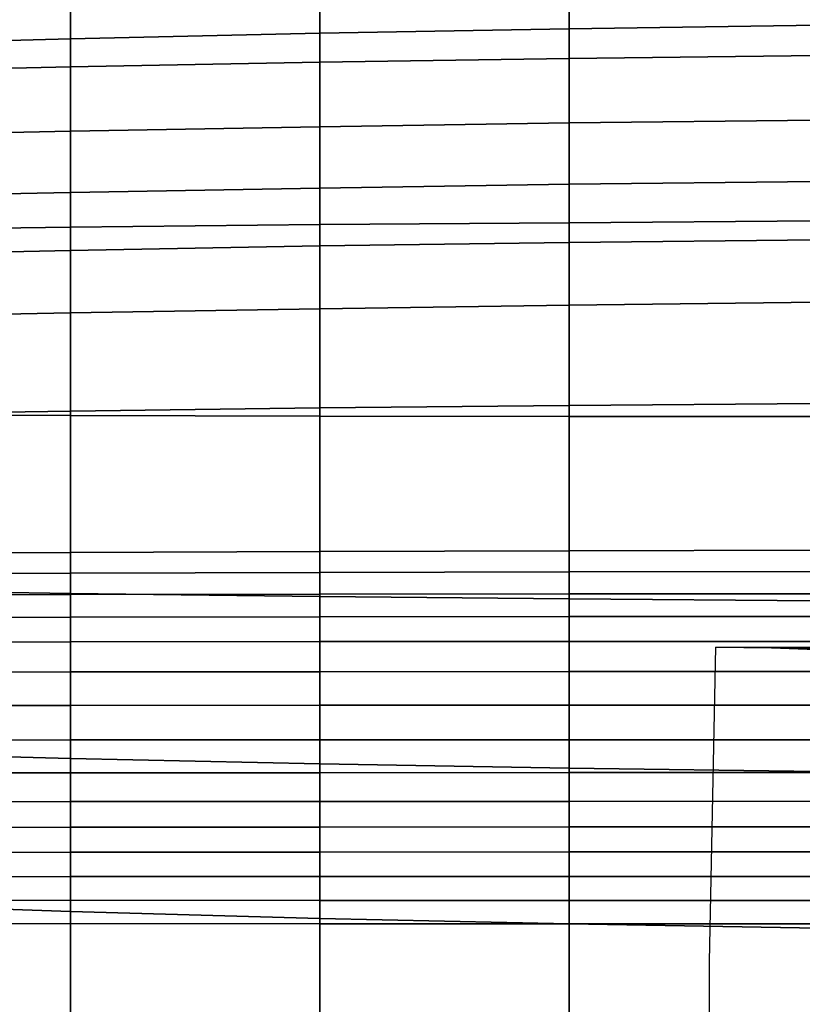
# Model space of a CAD drawing. Extents: x -15.4 to 15.4, y -15.4 to 17.3.
# Drawn here: x -3.4 to -1.7, y 7.6 to 9.8 of the extents above; entities that cross this region are included whole.
import ezdxf

# ---------------------------------------------------------------- set-up
doc = ezdxf.new("R2010")
doc.units = 0
doc.header["$MEASUREMENT"] = 0
doc.layers.add('KNOLL_STUDIO_CHAIR_BASE', color=5, linetype='CONTINUOUS')
doc.layers.add('KNOLL_STUDIO_CHAIR_CUSHION', color=32, linetype='CONTINUOUS')

msp = doc.modelspace()

# ---------------------------------------------------------------- linework, layer by layer
at = {"layer": 'KNOLL_STUDIO_CHAIR_BASE'}
for points, invisible_edges in [([(-1.8639, 8.414, 9.2616), (-1.742, 8.4121, 9.2474), (-1.7454, 7.7229, 9.3363), (-1.8781, 7.7251, 9.3529)], 6), ([(-1.742, 8.4121, 9.2474), (-1.6237, 8.4078, 9.2145), (-1.6174, 7.7179, 9.2978), (-1.7454, 7.7229, 9.3363)], 14), ([(-1.8781, 7.7251, 9.3529), (-1.7454, 7.7229, 9.3363), (-1.7662, 7.3195, 9.3936), (-1.8781, 7.3211, 9.406)], 3), ([(-1.7454, 7.7229, 9.3363), (-1.6174, 7.7179, 9.2978), (-1.6571, 7.3158, 9.3655), (-1.7662, 7.3195, 9.3936)], 11)]:
    msp.add_3dface(points, dxfattribs=dict(at, invisible_edges=invisible_edges))
for points in [[(1.8639, 8.414, 9.2616), (1.742, 8.4121, 9.2474), (-1.742, 8.4121, 9.2474), (-1.8639, 8.414, 9.2616)], [(1.742, 8.4121, 9.2474), (1.6237, 8.4078, 9.2145), (-1.6237, 8.4078, 9.2145), (-1.742, 8.4121, 9.2474)]]:
    msp.add_3dface(points, dxfattribs=at)
at = {"layer": 'KNOLL_STUDIO_CHAIR_CUSHION'}
for points in [[(-2.7311, 10.1701, 19.4781), (-2.7311, 9.7588, 18.9679), (-2.185, 9.7685, 18.9613), (-2.185, 10.1841, 19.469)], [(-2.185, 10.1841, 19.469), (-2.185, 9.7685, 18.9613), (-1.6388, 9.7764, 18.9558), (-1.6388, 10.1953, 19.4617)], [(-3.2771, 10.1524, 19.4898), (-3.2771, 9.7466, 18.9764), (-2.7311, 9.7588, 18.9679), (-2.7311, 10.1701, 19.4781)], [(-3.823, 10.1319, 19.5038), (-3.823, 9.7322, 18.9871), (-3.2771, 9.7466, 18.9764), (-3.2771, 10.1524, 19.4898)], [(-2.7311, 9.6954, 11.2224), (-3.2771, 9.685, 11.227), (-3.2771, 9.8316, 11.8334), (-2.7311, 9.843, 11.8287)], [(-2.185, 9.7039, 11.2189), (-2.7311, 9.6954, 11.2224), (-2.7311, 9.843, 11.8287), (-2.185, 9.8524, 11.8253)], [(-1.6388, 9.7105, 11.2159), (-2.185, 9.7039, 11.2189), (-2.185, 9.8524, 11.8253), (-1.6388, 9.8596, 11.8222)], [(-3.2771, 9.685, 11.227), (-3.823, 9.6726, 11.2321), (-3.823, 9.8182, 11.8387), (-3.2771, 9.8316, 11.8334)], [(-2.185, 9.7685, 18.9613), (-2.185, 9.3437, 18.4612), (-1.6388, 9.3481, 18.4579), (-1.6388, 9.7764, 18.9558)], [(-3.2771, 9.7466, 18.9764), (-3.2771, 9.3337, 18.4687), (-2.7311, 9.3398, 18.4641), (-2.7311, 9.7588, 18.9679)], [(-2.7311, 9.7588, 18.9679), (-2.7311, 9.3398, 18.4641), (-2.185, 9.3437, 18.4612), (-2.185, 9.7685, 18.9613)], [(-3.823, 9.7322, 18.9871), (-3.823, 9.3266, 18.475), (-3.2771, 9.3337, 18.4687), (-3.2771, 9.7466, 18.9764)], [(-1.6388, 9.5685, 10.6079), (-2.185, 9.5624, 10.6109), (-2.185, 9.7039, 11.2189), (-1.6388, 9.7105, 11.2159)], [(-2.7311, 9.5542, 10.6144), (-3.2771, 9.5443, 10.6191), (-3.2771, 9.685, 11.227), (-2.7311, 9.6954, 11.2224)], [(-2.185, 9.5624, 10.6109), (-2.7311, 9.5542, 10.6144), (-2.7311, 9.6954, 11.2224), (-2.185, 9.7039, 11.2189)], [(-3.2771, 9.5443, 10.6191), (-3.823, 9.5326, 10.6243), (-3.823, 9.6726, 11.2321), (-3.2771, 9.685, 11.227)], [(-2.185, 9.4279, 10.0013), (-2.7311, 9.4198, 10.0049), (-2.7311, 9.5542, 10.6144), (-2.185, 9.5624, 10.6109)], [(-1.6388, 9.4337, 9.9983), (-2.185, 9.4279, 10.0013), (-2.185, 9.5624, 10.6109), (-1.6388, 9.5685, 10.6079)], [(-3.2771, 9.4101, 10.0097), (-3.823, 9.3987, 10.0151), (-3.823, 9.5326, 10.6243), (-3.2771, 9.5443, 10.6191)], [(-2.7311, 9.4198, 10.0049), (-3.2771, 9.4101, 10.0097), (-3.2771, 9.5443, 10.6191), (-2.7311, 9.5542, 10.6144)], [(-1.6388, 9.3062, 9.3871), (-2.185, 9.3003, 9.3903), (-2.185, 9.4279, 10.0013), (-1.6388, 9.4337, 9.9983)], [(-3.2771, 9.2829, 9.3989), (-3.823, 9.2715, 9.4044), (-3.823, 9.3987, 10.0151), (-3.2771, 9.4101, 10.0097)], [(-2.7311, 9.2928, 9.3939), (-3.2771, 9.2829, 9.3989), (-3.2771, 9.4101, 10.0097), (-2.7311, 9.4198, 10.0049)], [(-2.185, 9.3003, 9.3903), (-2.7311, 9.2928, 9.3939), (-2.7311, 9.4198, 10.0049), (-2.185, 9.4279, 10.0013)], [(-2.7311, 9.3398, 18.4641), (-2.7311, 8.9202, 17.9607), (-2.185, 8.9194, 17.9607), (-2.185, 9.3437, 18.4612)], [(-2.185, 9.3437, 18.4612), (-2.185, 8.9194, 17.9607), (-1.6388, 8.9192, 17.9606), (-1.6388, 9.3481, 18.4579)], [(-3.823, 9.3266, 18.475), (-3.823, 8.9221, 17.9621), (-3.2771, 8.9213, 17.9607), (-3.2771, 9.3337, 18.4687)], [(-3.2771, 9.3337, 18.4687), (-3.2771, 8.9213, 17.9607), (-2.7311, 8.9202, 17.9607), (-2.7311, 9.3398, 18.4641)], [(-2.185, 9.163, 8.7815), (-2.7311, 9.1553, 8.7853), (-2.7311, 9.2928, 9.3939), (-2.185, 9.3003, 9.3903)], [(-1.6388, 9.1696, 8.7781), (-2.185, 9.163, 8.7815), (-2.185, 9.3003, 9.3903), (-1.6388, 9.3062, 9.3871)], [(-3.2771, 9.1461, 8.7903), (-3.823, 9.1351, 8.796), (-3.823, 9.2715, 9.4044), (-3.2771, 9.2829, 9.3989)], [(-2.7311, 9.1553, 8.7853), (-3.2771, 9.1461, 8.7903), (-3.2771, 9.2829, 9.3989), (-2.7311, 9.2928, 9.3939)], [(-1.6388, 8.9476, 8.1952), (-2.185, 8.9432, 8.1979), (-2.185, 9.163, 8.7815), (-1.6388, 9.1696, 8.7781)], [(-2.7311, 8.9382, 8.2008), (-3.2771, 8.9308, 8.2053), (-3.2771, 9.1461, 8.7903), (-2.7311, 9.1553, 8.7853)], [(-2.185, 8.9432, 8.1979), (-2.7311, 8.9382, 8.2008), (-2.7311, 9.1553, 8.7853), (-2.185, 9.163, 8.7815)], [(-3.2771, 8.9308, 8.2053), (-3.823, 8.9226, 8.2101), (-3.823, 9.1351, 8.796), (-3.2771, 9.1461, 8.7903)], [(-2.7311, 8.6231, 7.6632), (-3.2771, 8.6209, 7.6648), (-3.2771, 8.9308, 8.2053), (-2.7311, 8.9382, 8.2008)], [(-2.185, 8.6247, 7.6623), (-2.7311, 8.6231, 7.6632), (-2.7311, 8.9382, 8.2008), (-2.185, 8.9432, 8.1979)], [(-1.6388, 8.6259, 7.6614), (-2.185, 8.6247, 7.6623), (-2.185, 8.9432, 8.1979), (-1.6388, 8.9476, 8.1952)], [(-3.2771, 8.6209, 7.6648), (-3.823, 8.6184, 7.6665), (-3.823, 8.9226, 8.2101), (-3.2771, 8.9308, 8.2053)], [(-3.823, 8.9221, 17.9621), (-3.823, 8.5398, 17.4325), (-3.2771, 8.5315, 17.4352), (-3.2771, 8.9213, 17.9607)], [(-3.2771, 8.9213, 17.9607), (-3.2771, 8.5315, 17.4352), (-2.7311, 8.5248, 17.4382), (-2.7311, 8.9202, 17.9607)], [(-2.7311, 8.9202, 17.9607), (-2.7311, 8.5248, 17.4382), (-2.185, 8.5194, 17.4408), (-2.185, 8.9194, 17.9607)], [(-2.185, 8.9194, 17.9607), (-2.185, 8.5194, 17.4408), (-1.6388, 8.5153, 17.4429), (-1.6388, 8.9192, 17.9606)], [(-3.823, 8.5744, 7.6047), (-3.823, 8.6184, 7.6665), (-3.2771, 8.6209, 7.6648), (-3.2771, 8.5759, 7.6036)], [(-3.2771, 8.5759, 7.6036), (-3.2771, 8.6209, 7.6648), (-2.7311, 8.6231, 7.6632), (-2.7311, 8.5774, 7.6025)], [(-2.7311, 8.5774, 7.6025), (-2.7311, 8.6231, 7.6632), (-2.185, 8.6247, 7.6623), (-2.185, 8.5784, 7.6019)], [(-2.185, 8.5784, 7.6019), (-2.185, 8.6247, 7.6623), (-1.6388, 8.6259, 7.6614), (-1.6388, 8.5792, 7.6014)], [(-3.823, 8.5278, 7.5447), (-3.823, 8.5744, 7.6047), (-3.2771, 8.5759, 7.6036), (-3.2771, 8.5288, 7.544)], [(-3.2771, 8.5288, 7.544), (-3.2771, 8.5759, 7.6036), (-2.7311, 8.5774, 7.6025), (-2.7311, 8.5299, 7.5431)], [(-2.7311, 8.5299, 7.5431), (-2.7311, 8.5774, 7.6025), (-2.185, 8.5784, 7.6019), (-2.185, 8.5304, 7.5429)], [(-2.185, 8.5304, 7.5429), (-2.185, 8.5784, 7.6019), (-1.6388, 8.5792, 7.6014), (-1.6388, 8.5308, 7.5427)], [(-3.823, 8.5398, 17.4325), (-3.823, 8.1841, 16.8846), (-3.2771, 8.1696, 16.8901), (-3.2771, 8.5315, 17.4352)], [(-3.823, 8.4787, 7.4868), (-3.823, 8.5278, 7.5447), (-3.2771, 8.5288, 7.544), (-3.2771, 8.4796, 7.4861)], [(-3.2771, 8.5315, 17.4352), (-3.2771, 8.1696, 16.8901), (-2.7311, 8.1582, 16.8951), (-2.7311, 8.5248, 17.4382)], [(-3.2771, 8.4796, 7.4861), (-3.2771, 8.5288, 7.544), (-2.7311, 8.5299, 7.5431), (-2.7311, 8.4804, 7.4854)], [(-2.7311, 8.4804, 7.4854), (-2.7311, 8.5299, 7.5431), (-2.185, 8.5304, 7.5429), (-2.185, 8.4806, 7.4855)], [(-2.7311, 8.5248, 17.4382), (-2.7311, 8.1582, 16.8951), (-2.185, 8.1488, 16.8994), (-2.185, 8.5194, 17.4408)], [(-2.185, 8.4806, 7.4855), (-2.185, 8.5304, 7.5429), (-1.6388, 8.5308, 7.5427), (-1.6388, 8.4812, 7.485)], [(-2.185, 8.5194, 17.4408), (-2.185, 8.1488, 16.8994), (-1.6388, 8.1416, 16.9028), (-1.6388, 8.5153, 17.4429)], [(-3.823, 8.4246, 7.4337), (-3.823, 8.4787, 7.4868), (-3.2771, 8.4796, 7.4861), (-3.2771, 8.4253, 7.4332)], [(-3.2771, 8.4253, 7.4332), (-3.2771, 8.4796, 7.4861), (-2.7311, 8.4804, 7.4854), (-2.7311, 8.4258, 7.4327)], [(-2.7311, 8.4258, 7.4327), (-2.7311, 8.4804, 7.4854), (-2.185, 8.4806, 7.4855), (-2.185, 8.426, 7.4326)], [(-2.185, 8.426, 7.4326), (-2.185, 8.4806, 7.4855), (-1.6388, 8.4812, 7.485), (-1.6388, 8.4263, 7.4324)], [(-3.823, 8.359, 7.3959), (-3.823, 8.4246, 7.4337), (-3.2771, 8.4253, 7.4332), (-3.2771, 8.3596, 7.3956)], [(-3.2771, 8.3596, 7.3956), (-3.2771, 8.4253, 7.4332), (-2.7311, 8.4258, 7.4327), (-2.7311, 8.3599, 7.3953)], [(-2.7311, 8.3599, 7.3953), (-2.7311, 8.4258, 7.4327), (-2.185, 8.426, 7.4326), (-2.185, 8.3602, 7.3951)], [(-2.185, 8.3602, 7.3951), (-2.185, 8.426, 7.4326), (-1.6388, 8.4263, 7.4324), (-1.6388, 8.3604, 7.3949)], [(-3.823, 8.2857, 7.3771), (-3.823, 8.359, 7.3959), (-3.2771, 8.3596, 7.3956), (-3.2771, 8.2862, 7.3771)], [(-3.2771, 8.2862, 7.3771), (-3.2771, 8.3596, 7.3956), (-2.7311, 8.3599, 7.3953), (-2.7311, 8.2863, 7.377)], [(-2.7311, 8.2863, 7.377), (-2.7311, 8.3599, 7.3953), (-2.185, 8.3602, 7.3951), (-2.185, 8.2865, 7.377)], [(-2.185, 8.2865, 7.377), (-2.185, 8.3602, 7.3951), (-1.6388, 8.3604, 7.3949), (-1.6388, 8.2867, 7.377)], [(-3.823, 8.2101, 7.3802), (-3.823, 8.2857, 7.3771), (-3.2771, 8.2862, 7.3771), (-3.2771, 8.2105, 7.3801)], [(-3.2771, 8.2105, 7.3801), (-3.2771, 8.2862, 7.3771), (-2.7311, 8.2863, 7.377), (-2.7311, 8.2106, 7.3801)], [(-2.7311, 8.2106, 7.3801), (-2.7311, 8.2863, 7.377), (-2.185, 8.2865, 7.377), (-2.185, 8.2108, 7.38)], [(-2.185, 8.2108, 7.38), (-2.185, 8.2865, 7.377), (-1.6388, 8.2867, 7.377), (-1.6388, 8.211, 7.38)], [(-3.823, 8.1381, 7.4038), (-3.823, 8.2101, 7.3802), (-3.2771, 8.2105, 7.3801), (-3.2771, 8.1385, 7.4036)], [(-3.2771, 8.1385, 7.4036), (-3.2771, 8.2105, 7.3801), (-2.7311, 8.2106, 7.3801), (-2.7311, 8.1386, 7.4035)], [(-2.7311, 8.1386, 7.4035), (-2.7311, 8.2106, 7.3801), (-2.185, 8.2108, 7.38), (-2.185, 8.1387, 7.4035)], [(-2.185, 8.1387, 7.4035), (-2.185, 8.2108, 7.38), (-1.6388, 8.211, 7.38), (-1.6388, 8.1388, 7.4034)], [(-3.823, 8.1841, 16.8846), (-3.823, 7.8532, 16.3214), (-3.2771, 7.8345, 16.3281), (-3.2771, 8.1696, 16.8901)], [(-3.2771, 8.1696, 16.8901), (-3.2771, 7.8345, 16.3281), (-2.7311, 7.8195, 16.3342), (-2.7311, 8.1582, 16.8951)], [(-2.7311, 8.1582, 16.8951), (-2.7311, 7.8195, 16.3342), (-2.185, 7.8073, 16.3393), (-2.185, 8.1488, 16.8994)], [(-3.823, 8.0751, 7.4457), (-3.823, 8.1381, 7.4038), (-3.2771, 8.1385, 7.4036), (-3.2771, 8.0755, 7.4456)], [(-3.2771, 8.0755, 7.4456), (-3.2771, 8.1385, 7.4036), (-2.7311, 8.1386, 7.4035), (-2.7311, 8.0756, 7.4457)], [(-2.7311, 8.0756, 7.4457), (-2.7311, 8.1386, 7.4035), (-2.185, 8.1387, 7.4035), (-2.185, 8.0758, 7.4458)], [(-2.185, 8.1488, 16.8994), (-2.185, 7.8073, 16.3393), (-1.6388, 7.7978, 16.3433), (-1.6388, 8.1416, 16.9028)], [(-2.185, 8.0758, 7.4458), (-2.185, 8.1387, 7.4035), (-1.6388, 8.1388, 7.4034), (-1.6388, 8.0759, 7.4458)], [(-3.823, 8.0187, 7.4965), (-3.823, 8.0751, 7.4457), (-3.2771, 8.0755, 7.4456), (-3.2771, 8.0192, 7.4966)], [(-3.2771, 8.0192, 7.4966), (-3.2771, 8.0755, 7.4456), (-2.7311, 8.0756, 7.4457), (-2.7311, 8.0194, 7.4969)], [(-2.7311, 8.0194, 7.4969), (-2.7311, 8.0756, 7.4457), (-2.185, 8.0758, 7.4458), (-2.185, 8.0197, 7.4971)], [(-2.185, 8.0197, 7.4971), (-2.185, 8.0758, 7.4458), (-1.6388, 8.0759, 7.4458), (-1.6388, 8.0199, 7.4973)], [(-3.823, 7.9638, 7.549), (-3.823, 8.0187, 7.4965), (-3.2771, 8.0192, 7.4966), (-3.2771, 7.9645, 7.5493)], [(-3.2771, 7.9645, 7.5493), (-3.2771, 8.0192, 7.4966), (-2.7311, 8.0194, 7.4969), (-2.7311, 7.9647, 7.5496)], [(-2.7311, 7.9647, 7.5496), (-2.7311, 8.0194, 7.4969), (-2.185, 8.0197, 7.4971), (-2.185, 7.9649, 7.5498)], [(-2.185, 7.9649, 7.5498), (-2.185, 8.0197, 7.4971), (-1.6388, 8.0199, 7.4973), (-1.6388, 7.9651, 7.55)], [(-3.823, 7.9103, 7.6029), (-3.823, 7.9638, 7.549), (-3.2771, 7.9645, 7.5493), (-3.2771, 7.9111, 7.6033)], [(-3.2771, 7.9111, 7.6033), (-3.2771, 7.9645, 7.5493), (-2.7311, 7.9647, 7.5496), (-2.7311, 7.9111, 7.6035)], [(-2.7311, 7.9111, 7.6035), (-2.7311, 7.9647, 7.5496), (-2.185, 7.9649, 7.5498), (-2.185, 7.9112, 7.6037)], [(-2.185, 7.9112, 7.6037), (-2.185, 7.9649, 7.5498), (-1.6388, 7.9651, 7.55), (-1.6388, 7.9113, 7.6039)], [(-3.823, 7.8582, 7.6582), (-3.823, 7.9103, 7.6029), (-3.2771, 7.9111, 7.6033), (-3.2771, 7.859, 7.6586)], [(-3.2771, 7.859, 7.6586), (-3.2771, 7.9111, 7.6033), (-2.7311, 7.9111, 7.6035), (-2.7311, 7.8588, 7.6586)], [(-2.7311, 7.8588, 7.6586), (-2.7311, 7.9111, 7.6035), (-2.185, 7.9112, 7.6037), (-2.185, 7.8587, 7.6587)], [(-2.185, 7.8587, 7.6587), (-2.185, 7.9112, 7.6037), (-1.6388, 7.9113, 7.6039), (-1.6388, 7.8586, 7.6588)], [(-3.823, 7.8078, 7.715), (-3.823, 7.8582, 7.6582), (-3.2771, 7.859, 7.6586), (-3.2771, 7.8083, 7.7151)], [(-3.2771, 7.8083, 7.7151), (-3.2771, 7.859, 7.6586), (-2.7311, 7.8588, 7.6586), (-2.7311, 7.8077, 7.715)], [(-2.7311, 7.8077, 7.715), (-2.7311, 7.8588, 7.6586), (-2.185, 7.8587, 7.6587), (-2.185, 7.8074, 7.7148)], [(-2.185, 7.8074, 7.7148), (-2.185, 7.8587, 7.6587), (-1.6388, 7.8586, 7.6588), (-1.6388, 7.8071, 7.7148)], [(-3.823, 7.8532, 16.3214), (-3.823, 7.5477, 15.744), (-3.2771, 7.5271, 15.7505), (-3.2771, 7.8345, 16.3281)], [(-3.2771, 7.8345, 16.3281), (-3.2771, 7.5271, 15.7505), (-2.7311, 7.51, 15.7566), (-2.7311, 7.8195, 16.3342)], [(-2.7311, 7.8195, 16.3342), (-2.7311, 7.51, 15.7566), (-2.185, 7.4961, 15.7617), (-2.185, 7.8073, 16.3393)], [(-3.823, 7.4295, 8.2465), (-3.823, 7.8078, 7.715), (-3.2771, 7.8083, 7.7151), (-3.2771, 7.4232, 8.2432)], [(-3.2771, 7.4232, 8.2432), (-3.2771, 7.8083, 7.7151), (-2.7311, 7.8077, 7.715), (-2.7311, 7.4178, 8.2407)], [(-2.7311, 7.4178, 8.2407), (-2.7311, 7.8077, 7.715), (-2.185, 7.8074, 7.7148), (-2.185, 7.4135, 8.2387)], [(-2.185, 7.4135, 8.2387), (-2.185, 7.8074, 7.7148), (-1.6388, 7.8071, 7.7148), (-1.6388, 7.4102, 8.2371)], [(-2.185, 7.8073, 16.3393), (-2.185, 7.4961, 15.7617), (-1.6388, 7.4853, 15.7658), (-1.6388, 7.7978, 16.3433)]]:
    msp.add_3dface(points, dxfattribs=at)

doc.saveas('drawing.dxf')
